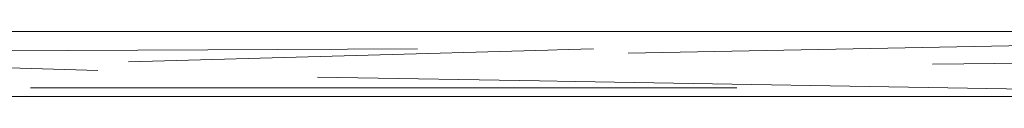
# Model space of a CAD drawing. Units: centimetres. Extents: x -754 to -187, y -414 to 1545.
# Drawn here: x -703 to -658, y 1270 to 1273 of the extents above; entities that cross this region are included whole.
import ezdxf

# ---------------------------------------------------------------- set-up
doc = ezdxf.new("R2010")
doc.units = ezdxf.units.CM
doc.header["$LTSCALE"] = 25.4
doc.layers.add('Nessuna', color=7, linetype='Continuous', lineweight=18)

# ---------------------------------------------------------------- blocks, each defined once
blk = doc.blocks.new('Gruppo-14')
at = {"linetype": 'Continuous'}
blk.add_wipeout([(-975.62531863036, 1116.077876102268), (-975.62531863036, 1119.077876102268), (-905.0655901705601, 1119.077876102268), (-901.281335773393, 1118.368328402799), (-901.2770601098006, 1118.3675147332692), (-901.272788912305, 1118.3666779362713), (-901.2685223060047, 1118.3658180363138), (-901.2642604158622, 1118.364935058582), (-901.2600033667031, 1118.3640290289372), (-901.2557512832105, 1118.3630999739162), (-901.2515042899224, 1118.362147920729), (-901.2472625112275, 1118.3611728972605), (-901.243026071362, 1118.360174932068), (-901.2387950944054, 1118.3591540543803), (-901.2345697042776, 1118.3581102940975), (-901.2303500247344, 1118.35704368179), (-901.2261361793651, 1118.3559542486976), (-901.2219282915872, 1118.3548420267282), (-901.2177264846443, 1118.3537070484572), (-901.213530881602, 1118.3525493471268), (-901.2093416053434, 1118.3513689566448), (-901.2051587785672, 1118.3501659115827), (-901.2009825237828, 1118.3489402471764), (-901.1968129633073, 1118.347691999324), (-901.1926502192615, 1118.346421204585), (-901.1884944135666, 1118.3451279001792), (-901.1843456679404, 1118.343812123986), (-901.1802041038945, 1118.3424739145426), (-901.1760698427299, 1118.3411133110433), (-901.1719430055334, 1118.3397303533382), (-901.1678237131746, 1118.338325081933), (-901.1637120863021, 1118.3368975379851), (-901.1596082453401, 1118.3354477633065), (-901.1555123104847, 1118.3339758003588), (-901.1514244017002, 1118.3324816922536), (-901.147344638716, 1118.3309654827513), (-901.1432731410234, 1118.32942721626), (-901.1392100278706, 1118.3278669378335), (-901.1351554182611, 1118.32628469317), (-901.1311094309491, 1118.3246805286115), (-901.127072184436, 1118.3230544911419), (-901.1230437969674, 1118.3214066283856), (-901.1190243865296, 1118.319736988606), (-901.1150140708456, 1118.3180456207056), (-901.1110129673725, 1118.3163325742212), (-901.1070211932971, 1118.3145978993264), (-901.103038865533, 1118.312841646827), (-901.0990661007178, 1118.311063868162), (-901.095103015208, 1118.3092646153996), (-901.0911497250776, 1118.3074439412374), (-901.0872063461127, 1118.305601899001), (-901.0832729938102, 1118.3037385426412), (-901.0793497833722, 1118.3018539267332), (-901.0754368297048, 1118.299948106475), (-901.071534247413, 1118.2980211376855), (-901.0676421507982, 1118.2960730768032), (-901.0637606538548, 1118.2941039808836), (-901.059889870267, 1118.2921139075997), (-901.0560299134046, 1118.2901029152376), (-901.0521808963206, 1118.2880710626969), (-901.0483429317476, 1118.2860184094877), (-901.0445161320946, 1118.2839450157294), (-901.0407006094434, 1118.2818509421493), (-901.0368964755459, 1118.2797362500798), (-901.0331038418196, 1118.2776010014572), (-901.0293228193462, 1118.2754452588206), (-901.0255535188666, 1118.2732690853086), (-901.0217960507786, 1118.2710725446582), (-901.0180505251335, 1118.2688557012036), (-901.0143170516328, 1118.2666186198728), (-901.010595739625, 1118.2643613661874), (-901.0068866981024, 1118.2620840062589), (-901.0031900356978, 1118.2597866067886), (-900.9995058606817, 1118.2574692350636), (-900.9958342809587, 1118.2551319589572), (-900.9921754040643, 1118.2527748469251), (-900.988529337162, 1118.250397968004), (-900.9848961870409, 1118.2480013918093), (-900.9812760601105, 1118.2455851885338), (-900.9776690624001, 1118.2431494289444), (-900.9740752995534, 1118.240694184382), (-900.970494876827, 1118.238219526757), (-900.9669278990871, 1118.2357255285485), (-900.9633744708053, 1118.2332122628034), (-900.9598346960571, 1118.230679803131), (-900.9563086785178, 1118.228128223704), (-900.9527965214595, 1118.2255575992547), (-900.9492983277489, 1118.2229680050737), (-900.9458141998433, 1118.2203595170063), (-900.9423442397883, 1118.2177322114517), (-900.9388885492142, 1118.2150861653604), (-900.935447229334, 1118.2124214562314), (-900.9320203809391, 1118.2097381621104), (-900.9286081043974, 1118.207036361588), (-900.92521049965, 1118.204316133796), (-900.9218276662081, 1118.2015775584064), (-900.9184597031506, 1118.198820715628), (-900.9151067091204, 1118.1960456862057), (-900.9117687823227, 1118.1932525514162), (-900.9084460205204, 1118.1904413930667), (-900.9051385210332, 1118.1876122934923), (-900.9018463807333, 1118.1847653355533), (-900.898569696043, 1118.181900602634), (-900.8953085629321, 1118.1790181786378), (-900.8920630769147, 1118.1761181479874), (-900.8888333330472, 1118.1732005956214), (-900.885619425924, 1118.1702656069901), (-900.8824214496766, 1118.1673132680562), (-900.8792394979694, 1118.1643436652894), (-900.8760736639973, 1118.1613568856653), (-900.8729240404837, 1118.158353016663), (-900.8697907196765, 1118.155332146262), (-900.866673793347, 1118.1522943629393), (-900.8635733527856, 1118.1492397556674), (-900.8604894887998, 1118.146168413912), (-900.8574222917125, 1118.1430804276285), (-900.8543718513572, 1118.1399758872599), (-900.8513382570778, 1118.1368548837343), (-900.8483215977237, 1118.1337175084614), (-900.8453219616495, 1118.1305638533308), (-900.8423394367101, 1118.1273940107092), (-900.8393741102598, 1118.1242080734369), (-900.8364260691491, 1118.1210061348256), (-900.8334953997222, 1118.1177882886561), (-900.8305821878146, 1118.1145546291748), (-900.8276865187503, 1118.1113052510912), (-900.8248084773395, 1118.1080402495752), (-900.8219481478766, 1118.1047597202546), (-900.8191056141366, 1118.1014637592116), (-900.8162809593734, 1118.0981524629806), (-900.8134742663178, 1118.0948259285449), (-900.8106856171737, 1118.0914842533343), (-900.8079150936171, 1118.0881275352226), (-900.805162776793, 1118.084755872523), (-900.8024287473132, 1118.081369363987), (-900.7997130852536, 1118.0779681088013), (-900.7970158701524, 1118.074552206584), (-900.7943371810076, 1118.0711217573821), (-900.7916770962742, 1118.0676768616695), (-900.7890356938626, 1118.0642176203423), (-900.7864130511362, 1118.060744134717), (-900.7838092449085, 1118.0572565065272), (-900.7812243514416, 1118.0537548379214), (-900.7786584464436, 1118.0502392314584), (-900.7761116050666, 1118.046709790106), (-900.773583901904, 1118.0431666172367), (-900.7710754109888, 1118.0396098166252), (-900.7685862057917, 1118.0360394924458), (-900.766116359218, 1118.0324557492681), (-900.7636659436063, 1118.0288586920556), (-900.761235030726, 1118.0252484261614), (-900.7588236917751, 1118.0216250573249), (-900.756431997379, 1118.0179886916699), (-900.7540600175868, 1118.0143394357012), (-900.7517078218707, 1118.0106773963003), (-900.7493754791237, 1118.0070026807234), (-900.7470630576569, 1118.0033153965983), (-900.7447706251978, 1117.9996156519203), (-900.742498248889, 1117.9959035550505), (-900.7402459952855, 1117.9921792147109), (-900.7380139303523, 1117.9884427399825), (-900.7358021194641, 1117.9846942403021), (-900.7336106274017, 1117.9809338254577), (-900.731439518351, 1117.9771616055873), (-900.729288855901, 1117.9733776911742), (-900.7271587030416, 1117.969582193044), (-900.7250491221624, 1117.965775222362), (-900.7229601750499, 1117.9619568906292), (-900.720891922887, 1117.9581273096794), (-900.7188444262496, 1117.954286591676), (-900.7168177451065, 1117.950434849109), (-900.7148119388164, 1117.94657219479), (-900.7128270661267, 1117.9426987418517), (-900.7108631851715, 1117.938814603742), (-900.7089203534706, 1117.9349198942223), (-900.7069986279269, 1117.9310147273636), (-900.7050980648249, 1117.927099217543), (-900.7032187198299, 1117.9231734794403), (-900.7013606479853, 1117.9192376280357), (-900.6995239037117, 1117.9152917786046), (-900.6977085408046, 1117.9113360467156), (-900.6959146124336, 1117.9073705482274), (-900.6941421711408, 1117.9033953992837), (-900.6923912688386, 1117.8994107163116), (-900.6906619568083, 1117.8954166160172), (-900.6889542856994, 1117.8914132153823), (-900.6872683055271, 1117.887400631661), (-900.6856040656719, 1117.883378982377), (-900.6839616148769, 1117.8793483853185), (-900.6823410012473, 1117.875308958537), (-900.6807422722488, 1117.8712608203416), (-900.6791654747061, 1117.8672040892966), (-900.6776106548016, 1117.863138884219), (-900.6760778580734, 1117.8590653241727), (-900.6745671294157, 1117.854983528467), (-900.6730785130754, 1117.8508936166522), (-900.6716120526522, 1117.8467957085168), (-900.6701677910967, 1117.8426899240826), (-900.6687457707096, 1117.8385763836027), (-900.6673460331398, 1117.8344552075573), (-900.6659686193838, 1117.8303265166505), (-900.6646135697844, 1117.8261904318056), (-900.6632809240289, 1117.8220470741635), (-900.6619707211488, 1117.8178965650775), (-900.6606829995184, 1117.8137390261104), (-900.6594177968531, 1117.809574579031), (-900.6581751502093, 1117.8054033458106), (-900.6569550959823, 1117.801225448619), (-900.6557576699057, 1117.7970410098214), (-900.6545829070508, 1117.792850151974), (-900.653430841825, 1117.7886529978223), (-900.6523015079702, 1117.7844496702946), (-900.6511949385634, 1117.7802402925013), (-900.6501111660148, 1117.7760249877288), (-900.6490502220662, 1117.7718038794387), (-900.6480121377917, 1117.7675770912608), (-900.646996943595, 1117.7633447469927), (-900.64600466921, 1117.759106970594), (-900.6450353436991, 1117.7548638861838), (-900.6440889954523, 1117.7506156180357), (-900.6431656521875, 1117.7463622905766), (-900.6422653409475, 1117.7421040283803), (-900.6413880881015, 1117.7378409561659), (-900.6405339193432, 1117.7335731987932), (-900.63970285969, 1117.729300881259), (-900.6388949334826, 1117.7250241286938), (-900.6381101643838, 1117.7207430663582), (-900.6373485753787, 1117.7164578196384), (-900.6366101887731, 1117.7121685140442), (-900.6358950261936, 1117.7078752752034), (-900.635203108586, 1117.703578228859), (-900.634534456216, 1117.6992775008662), (-900.6338890886675, 1117.6949732171875), (-900.6332670248421, 1117.6906655038895), (-900.6326682829597, 1117.6863544871396), (-900.6320928805562, 1117.6820402932015), (-900.6315408344847, 1117.6777230484327), (-900.6310121609138, 1117.673402879279), (-900.6305068753276, 1117.6690799122728), (-900.6300249925255, 1117.664754274028), (-900.6295665266207, 1117.6604260912368), (-900.6291314910416, 1117.6560954906658), (-900.6287198985294, 1117.6517625991526), (-900.6283317611393, 1117.647427543602), (-900.6279670902393, 1117.643090450982), (-900.6276258965102, 1117.63875144832), (-900.627308189945, 1117.6344106627), (-900.6270139798489, 1117.6300682212577), (-900.6267432748391, 1117.6257242511776), (-900.6264960828439, 1117.6213788796886), (-900.6262724111035, 1117.6170322340608), (-900.6260722661688, 1117.612684441602), (-900.6258956539017, 1117.6083356296529), (-900.6257425794753, 1117.6039859255848), (-900.6256130473724, 1117.5996354567947), (-900.6255070613873, 1117.5952843507016), (-900.6254246246239, 1117.5909327347442), (-900.6253657394969, 1117.5865807363755), (-900.6253304077309, 1117.5822284830597), (-900.62531863036, 1117.577876102268), (-900.6253304077309, 1117.5735237214765), (-900.6253657394969, 1117.5691714681607), (-900.6254246246239, 1117.564819469792), (-900.6255070613873, 1117.5604678538343), (-900.6256130473724, 1117.5561167477415), (-900.6257425794753, 1117.5517662789512), (-900.6258956539017, 1117.5474165748833), (-900.6260722661688, 1117.5430677629342), (-900.6262724111035, 1117.5387199704753), (-900.6264960828439, 1117.5343733248476), (-900.6267432748391, 1117.5300279533585), (-900.6270139798489, 1117.5256839832784), (-900.627308189945, 1117.5213415418361), (-900.6276258965102, 1117.517000756216), (-900.6279670902393, 1117.512661753554), (-900.6283317611393, 1117.5083246609342), (-900.6287198985294, 1117.5039896053836), (-900.6291314910416, 1117.4996567138703), (-900.6295665266207, 1117.4953261132994), (-900.6300249925255, 1117.4909979305082), (-900.6305068753276, 1117.4866722922634), (-900.6310121609138, 1117.4823493252572), (-900.6315408344847, 1117.4780291561035), (-900.6320928805562, 1117.4737119113347), (-900.6326682829597, 1117.4693977173965), (-900.6332670248421, 1117.4650867006467), (-900.6338890886675, 1117.4607789873485), (-900.634534456216, 1117.4564747036698), (-900.635203108586, 1117.452173975677), (-900.6358950261936, 1117.4478769293328), (-900.6366101887731, 1117.4435836904918), (-900.6373485753787, 1117.4392943848975), (-900.6381101643838, 1117.435009138178), (-900.6388949334826, 1117.4307280758424), (-900.63970285969, 1117.426451323277), (-900.6405339193432, 1117.422179005743), (-900.6413880881015, 1117.4179112483703), (-900.6422653409475, 1117.4136481761557), (-900.6431656521875, 1117.4093899139596), (-900.6440889954523, 1117.4051365865002), (-900.6450353436991, 1117.4008883183524), (-900.64600466921, 1117.396645233942), (-900.646996943595, 1117.3924074575434), (-900.6480121377917, 1117.3881751132753), (-900.6490502220662, 1117.3839483250974), (-900.6501111660148, 1117.3797272168072), (-900.6511949385634, 1117.3755119120349), (-900.6523015079702, 1117.3713025342415), (-900.653430841825, 1117.3670992067139), (-900.6545829070508, 1117.3629020525618), (-900.6557576699057, 1117.3587111947147), (-900.6569550959823, 1117.354526755917), (-900.6581751502093, 1117.3503488587253), (-900.6594177968531, 1117.3461776255049), (-900.6606829995184, 1117.3420131784255), (-900.6619707211488, 1117.3378556394587), (-900.6632809240289, 1117.3337051303727), (-900.6646135697844, 1117.3295617727304), (-900.6659686193838, 1117.3254256878856), (-900.6673460331398, 1117.3212969969786), (-900.6687457707096, 1117.3171758209332), (-900.6701677910967, 1117.3130622804536), (-900.6716120526522, 1117.3089564960194), (-900.6730785130754, 1117.3048585878837), (-900.6745671294157, 1117.300768676069), (-900.6760778580734, 1117.2966868803635), (-900.6776106548016, 1117.292613320317), (-900.6791654747061, 1117.2885481152393), (-900.6807422722488, 1117.2844913841946), (-900.6823410012473, 1117.280443245999), (-900.6839616148769, 1117.2764038192176), (-900.6856040656719, 1117.272373222159), (-900.6872683055271, 1117.2683515728752), (-900.6889542856994, 1117.2643389891539), (-900.6906619568083, 1117.260335588519), (-900.6923912688386, 1117.2563414882245), (-900.6941421711408, 1117.2523568052525), (-900.6959146124336, 1117.2483816563088), (-900.6977085408046, 1117.2444161578205), (-900.6995239037117, 1117.2404604259316), (-900.7013606479853, 1117.2365145765004), (-900.7032187198299, 1117.232578725096), (-900.7050980648249, 1117.2286529869932), (-900.7069986279269, 1117.2247374771725), (-900.7089203534706, 1117.2208323103137), (-900.7108631851715, 1117.2169376007942), (-900.7128270661267, 1117.2130534626845), (-900.7148119388164, 1117.2091800097462), (-900.7168177451065, 1117.2053173554273), (-900.7188444262496, 1117.20146561286), (-900.720891922887, 1117.1976248948567), (-900.7229601750499, 1117.193795313907), (-900.7250491221624, 1117.1899769821741), (-900.7271587030416, 1117.186170011492), (-900.729288855901, 1117.182374513362), (-900.731439518351, 1117.1785905989486), (-900.7336106274017, 1117.1748183790783), (-900.7358021194641, 1117.171057964234), (-900.7380139303523, 1117.1673094645535), (-900.7402459952855, 1117.1635729898253), (-900.742498248889, 1117.1598486494856), (-900.7447706251978, 1117.1561365526159), (-900.7470630576569, 1117.1524368079379), (-900.7493754791237, 1117.1487495238127), (-900.7517078218707, 1117.145074808236), (-900.7540600175868, 1117.141412768835), (-900.756431997379, 1117.137763512866), (-900.7588236917751, 1117.1341271472113), (-900.761235030726, 1117.1305037783748), (-900.7636659436063, 1117.1268935124804), (-900.766116359218, 1117.1232964552678), (-900.7685862057917, 1117.1197127120904), (-900.7710754109888, 1117.1161423879107), (-900.773583901904, 1117.1125855872995), (-900.7761116050666, 1117.10904241443), (-900.7786584464436, 1117.1055129730778), (-900.7812243514416, 1117.1019973666148), (-900.7838092449085, 1117.098495698009), (-900.7864130511362, 1117.0950080698192), (-900.7890356938626, 1117.0915345841938), (-900.7916770962742, 1117.0880753428667), (-900.7943371810076, 1117.0846304471538), (-900.7970158701524, 1117.0811999979521), (-900.7997130852536, 1117.0777840957348), (-900.8024287473132, 1117.074382840549), (-900.805162776793, 1117.0709963320132), (-900.8079150936171, 1117.0676246693135), (-900.8106856171737, 1117.0642679512016), (-900.8134742663178, 1117.0609262759913), (-900.8162809593734, 1117.0575997415556), (-900.8191056141366, 1117.0542884453246), (-900.8219481478766, 1117.0509924842816), (-900.8248084773395, 1117.047711954961), (-900.8276865187503, 1117.044446953445), (-900.8305821878146, 1117.0411975753614), (-900.8334953997222, 1117.03796391588), (-900.8364260691491, 1117.0347460697105), (-900.8393741102598, 1117.0315441310993), (-900.8423394367101, 1117.028358193827), (-900.8453219616495, 1117.025188351205), (-900.8483215977237, 1117.0220346960748), (-900.8513382570778, 1117.018897320802), (-900.8543718513572, 1117.015776317276), (-900.8574222917125, 1117.0126717769076), (-900.8604894887998, 1117.0095837906242), (-900.8635733527856, 1117.0065124488688), (-900.866673793347, 1117.0034578415969), (-900.8697907196765, 1117.000420058274), (-900.8729240404837, 1116.9973991878728), (-900.8760736639973, 1116.9943953188708), (-900.8792394979694, 1116.9914085392468), (-900.8824214496766, 1116.98843893648), (-900.885619425924, 1116.985486597546), (-900.8888333330472, 1116.9825516089147), (-900.8920630769147, 1116.9796340565485), (-900.8953085629321, 1116.9767340258984), (-900.898569696043, 1116.9738516019022), (-900.9018463807333, 1116.970986868983), (-900.9051385210332, 1116.9681399110439), (-900.9084460205204, 1116.9653108114694), (-900.9117687823227, 1116.9624996531197), (-900.9151067091204, 1116.9597065183302), (-900.9184597031506, 1116.9569314889081), (-900.9218276662081, 1116.9541746461298), (-900.92521049965, 1116.95143607074), (-900.9286081043974, 1116.948715842948), (-900.9320203809391, 1116.9460140424258), (-900.935447229334, 1116.9433307483048), (-900.9388885492142, 1116.9406660391758), (-900.9423442397883, 1116.9380199930845), (-900.9458141998433, 1116.9353926875299), (-900.9492983277489, 1116.9327841994625), (-900.9527965214595, 1116.9301946052815), (-900.9563086785178, 1116.927623980832), (-900.9598346960571, 1116.9250724014053), (-900.9633744708053, 1116.9225399417328), (-900.9669278990871, 1116.9200266759876), (-900.970494876827, 1116.9175326777793), (-900.9740752995534, 1116.9150580201542), (-900.9776690624001, 1116.9126027755915), (-900.9812760601105, 1116.9101670160023), (-900.9848961870409, 1116.9077508127268), (-900.988529337162, 1116.905354236532), (-900.9921754040643, 1116.9029773576108), (-900.9958342809587, 1116.900620245579), (-900.9995058606817, 1116.8982829694726), (-901.0031900356978, 1116.8959655977476), (-901.0068866981024, 1116.8936681982773), (-901.010595739625, 1116.8913908383488), (-901.0143170516328, 1116.8891335846633), (-901.0180505251335, 1116.8868965033325), (-901.0217960507786, 1116.8846796598777), (-901.0255535188666, 1116.8824831192276), (-901.0293228193462, 1116.8803069457156), (-901.0331038418196, 1116.8781512030787), (-901.0368964755459, 1116.8760159544563), (-901.0407006094434, 1116.8739012623869), (-901.0445161320946, 1116.8718071888065), (-901.0483429317476, 1116.8697337950484), (-901.0521808963206, 1116.8676811418393), (-901.0560299134046, 1116.8656492892983), (-901.059889870267, 1116.8636382969364), (-901.0637606538548, 1116.8616482236525), (-901.0676421507982, 1116.859679127733), (-901.071534247413, 1116.8577310668506), (-901.0754368297048, 1116.855804098061), (-901.0793497833722, 1116.853898277803), (-901.0832729938102, 1116.852013661895), (-901.0872063461127, 1116.8501503055352), (-901.0911497250776, 1116.8483082632988), (-901.095103015208, 1116.8464875891366), (-901.0990661007178, 1116.8446883363742), (-901.103038865533, 1116.842910557709), (-901.1070211932971, 1116.8411543052098), (-901.1110129673725, 1116.8394196303148), (-901.1150140708456, 1116.8377065838306), (-901.1190243865296, 1116.8360152159298), (-901.1230437969674, 1116.8343455761506), (-901.127072184436, 1116.8326977133943), (-901.1311094309491, 1116.8310716759247), (-901.1351554182611, 1116.8294675113661), (-901.1392100278706, 1116.8278852667027), (-901.1432731410234, 1116.8263249882762), (-901.147344638716, 1116.8247867217847), (-901.1514244017002, 1116.8232705122825), (-901.1555123104847, 1116.8217764041774), (-901.1596082453401, 1116.8203044412296), (-901.1637120863021, 1116.818854666551), (-901.1678237131746, 1116.8174271226032), (-901.1719430055334, 1116.816021851198), (-901.1760698427299, 1116.8146388934929), (-901.1802041038945, 1116.8132782899936), (-901.1843456679404, 1116.8119400805501), (-901.1884944135666, 1116.810624304357), (-901.1926502192615, 1116.809330999951), (-901.1968129633073, 1116.8080602052119), (-901.2009825237828, 1116.8068119573595), (-901.2051587785672, 1116.8055862929534), (-901.2093416053434, 1116.8043832478913), (-901.213530881602, 1116.8032028574094), (-901.2177264846443, 1116.802045156079), (-901.2219282915872, 1116.800910177808), (-901.2261361793651, 1116.7997979558386), (-901.2303500247344, 1116.7987085227462), (-901.2345697042776, 1116.7976419104386), (-901.2387950944054, 1116.796598150156), (-901.243026071362, 1116.795577272468), (-901.2472625112275, 1116.7945793072754), (-901.2515042899224, 1116.7936042838069), (-901.2557512832105, 1116.79265223062), (-901.2600033667031, 1116.7917231755987), (-901.2642604158622, 1116.7908171459542), (-901.2685223060047, 1116.7899341682223), (-901.272788912305, 1116.7890742682648), (-901.2770601098006, 1116.7882374712667), (-901.281335773393, 1116.787423801737), (-905.0655901705601, 1116.077876102268)], dxfattribs=at).dxf.layer = 'Nessuna'
at = {"layer": 'Nessuna', "color": 7, "linetype": 'Continuous', "lineweight": 18}
for p, q in [((-905.0655901705601, 1119.077876102268), (-975.62531863036, 1119.077876102268)), ((-975.62531863036, 1116.077876102268), (-905.0655901705601, 1116.077876102268))]:
    blk.add_line(p, q, dxfattribs=at)
at = {"layer": 'Nessuna', "color": 251, "linetype": 'Continuous', "lineweight": 13}
for p, q in [((-972.3706099791541, 1118.0778761022), (-925.4706099791541, 1118.9778761022)), ((-958.3706099791541, 1117.5778761022), (-938.8706099791541, 1117.7778761022))]:
    blk.add_line(p, q, dxfattribs=at)
at = {"linetype": 'Continuous'}
blk.add_wipeout([(-975.62531863036, 1116.077876102268), (-975.62531863036, 1119.077876102268), (-1046.18504709016, 1119.077876102268), (-1049.969301487327, 1118.368328402799), (-1049.9735771509195, 1118.3675147332692), (-1049.977848348415, 1118.3666779362713), (-1049.9821149547154, 1118.3658180363138), (-1049.986376844858, 1118.364935058582), (-1049.9906338940168, 1118.3640290289372), (-1049.9948859775095, 1118.3630999739162), (-1049.9991329707977, 1118.362147920729), (-1050.0033747494924, 1118.3611728972605), (-1050.0076111893582, 1118.360174932068), (-1050.0118421663146, 1118.3591540543803), (-1050.0160675564425, 1118.3581102940975), (-1050.0202872359855, 1118.35704368179), (-1050.0245010813549, 1118.3559542486976), (-1050.0287089691328, 1118.3548420267282), (-1050.0329107760758, 1118.3537070484572), (-1050.037106379118, 1118.3525493471268), (-1050.0412956553766, 1118.3513689566448), (-1050.0454784821527, 1118.3501659115827), (-1050.049654736937, 1118.3489402471764), (-1050.0538242974128, 1118.347691999324), (-1050.0579870414585, 1118.346421204585), (-1050.0621428471536, 1118.3451279001792), (-1050.0662915927796, 1118.343812123986), (-1050.0704331568254, 1118.3424739145426), (-1050.0745674179902, 1118.3411133110433), (-1050.0786942551865, 1118.3397303533382), (-1050.0828135475454, 1118.338325081933), (-1050.086925174418, 1118.3368975379851), (-1050.09102901538, 1118.3354477633065), (-1050.0951249502355, 1118.3339758003588), (-1050.0992128590199, 1118.3324816922536), (-1050.103292622004, 1118.3309654827513), (-1050.1073641196967, 1118.32942721626), (-1050.1114272328493, 1118.3278669378335), (-1050.1154818424588, 1118.32628469317), (-1050.119527829771, 1118.3246805286115), (-1050.1235650762842, 1118.3230544911419), (-1050.1275934637526, 1118.3214066283856), (-1050.1316128741905, 1118.319736988606), (-1050.1356231898744, 1118.3180456207056), (-1050.1396242933474, 1118.3163325742212), (-1050.143616067423, 1118.3145978993264), (-1050.147598395187, 1118.312841646827), (-1050.1515711600023, 1118.311063868162), (-1050.155534245512, 1118.3092646153996), (-1050.1594875356425, 1118.3074439412374), (-1050.1634309146073, 1118.305601899001), (-1050.1673642669098, 1118.3037385426412), (-1050.171287477348, 1118.3018539267332), (-1050.1752004310151, 1118.299948106475), (-1050.179103013307, 1118.2980211376855), (-1050.1829951099219, 1118.2960730768032), (-1050.186876606865, 1118.2941039808836), (-1050.190747390453, 1118.2921139075997), (-1050.1946073473155, 1118.2901029152376), (-1050.1984563643996, 1118.2880710626969), (-1050.2022943289726, 1118.2860184094877), (-1050.2061211286255, 1118.2839450157294), (-1050.2099366512766, 1118.2818509421493), (-1050.2137407851742, 1118.2797362500798), (-1050.2175334189003, 1118.2776010014572), (-1050.2213144413738, 1118.2754452588206), (-1050.2250837418535, 1118.2732690853086), (-1050.2288412099415, 1118.2710725446582), (-1050.2325867355864, 1118.2688557012036), (-1050.2363202090871, 1118.2666186198728), (-1050.240041521095, 1118.2643613661874), (-1050.2437505626176, 1118.2620840062589), (-1050.2474472250221, 1118.2597866067886), (-1050.2511314000383, 1118.2574692350636), (-1050.2548029797613, 1118.2551319589572), (-1050.2584618566557, 1118.2527748469251), (-1050.262107923558, 1118.250397968004), (-1050.265741073679, 1118.2480013918093), (-1050.2693612006094, 1118.2455851885338), (-1050.2729681983199, 1118.2431494289444), (-1050.2765619611666, 1118.240694184382), (-1050.280142383893, 1118.238219526757), (-1050.283709361633, 1118.2357255285485), (-1050.2872627899146, 1118.2332122628034), (-1050.290802564663, 1118.230679803131), (-1050.2943285822023, 1118.228128223704), (-1050.2978407392607, 1118.2255575992547), (-1050.3013389329712, 1118.2229680050737), (-1050.3048230608767, 1118.2203595170063), (-1050.3082930209316, 1118.2177322114517), (-1050.3117487115057, 1118.2150861653604), (-1050.315190031386, 1118.2124214562314), (-1050.3186168797808, 1118.2097381621104), (-1050.3220291563225, 1118.207036361588), (-1050.32542676107, 1118.204316133796), (-1050.328809594512, 1118.2015775584064), (-1050.3321775575694, 1118.198820715628), (-1050.3355305515995, 1118.1960456862057), (-1050.3388684783972, 1118.1932525514162), (-1050.3421912401996, 1118.1904413930667), (-1050.3454987396867, 1118.1876122934923), (-1050.3487908799866, 1118.1847653355533), (-1050.352067564677, 1118.181900602634), (-1050.355328697788, 1118.1790181786378), (-1050.3585741838053, 1118.1761181479874), (-1050.361803927673, 1118.1732005956214), (-1050.365017834796, 1118.1702656069901), (-1050.3682158110435, 1118.1673132680562), (-1050.3713977627508, 1118.1643436652894), (-1050.3745635967227, 1118.1613568856653), (-1050.3777132202363, 1118.158353016663), (-1050.3808465410434, 1118.155332146262), (-1050.383963467373, 1118.1522943629393), (-1050.3870639079346, 1118.1492397556674), (-1050.3901477719203, 1118.146168413912), (-1050.3932149690077, 1118.1430804276285), (-1050.3962654093627, 1118.1399758872599), (-1050.3992990036422, 1118.1368548837343), (-1050.4023156629962, 1118.1337175084614), (-1050.4053152990705, 1118.1305638533308), (-1050.4082978240099, 1118.1273940107092), (-1050.4112631504602, 1118.1242080734369), (-1050.414211191571, 1118.1210061348256), (-1050.4171418609978, 1118.1177882886561), (-1050.4200550729054, 1118.1145546291748), (-1050.4229507419698, 1118.1113052510912), (-1050.4258287833804, 1118.1080402495752), (-1050.4286891128436, 1118.1047597202546), (-1050.4315316465834, 1118.1014637592116), (-1050.4343563013467, 1118.0981524629806), (-1050.4371629944021, 1118.0948259285449), (-1050.4399516435465, 1118.0914842533343), (-1050.4427221671028, 1118.0881275352226), (-1050.445474483927, 1118.084755872523), (-1050.4482085134068, 1118.081369363987), (-1050.4509241754663, 1118.0779681088013), (-1050.4536213905676, 1118.074552206584), (-1050.4563000797125, 1118.0711217573821), (-1050.458960164446, 1118.0676768616695), (-1050.4616015668576, 1118.0642176203423), (-1050.4642242095838, 1118.060744134717), (-1050.4668280158116, 1118.0572565065272), (-1050.4694129092784, 1118.0537548379214), (-1050.4719788142763, 1118.0502392314584), (-1050.4745256556535, 1118.046709790106), (-1050.477053358816, 1118.0431666172367), (-1050.4795618497312, 1118.0396098166252), (-1050.4820510549284, 1118.0360394924458), (-1050.484520901502, 1118.0324557492681), (-1050.4869713171138, 1118.0288586920556), (-1050.489402229994, 1118.0252484261614), (-1050.491813568945, 1118.0216250573249), (-1050.494205263341, 1118.0179886916699), (-1050.4965772431333, 1118.0143394357012), (-1050.4989294388492, 1118.0106773963003), (-1050.5012617815962, 1118.0070026807234), (-1050.5035742030632, 1118.0033153965983), (-1050.5058666355221, 1117.9996156519203), (-1050.508139011831, 1117.9959035550505), (-1050.5103912654345, 1117.9921792147109), (-1050.5126233303677, 1117.9884427399825), (-1050.5148351412558, 1117.9846942403021), (-1050.5170266333184, 1117.9809338254577), (-1050.519197742369, 1117.9771616055873), (-1050.521348404819, 1117.9733776911742), (-1050.5234785576783, 1117.969582193044), (-1050.5255881385576, 1117.965775222362), (-1050.5276770856701, 1117.9619568906292), (-1050.529745337833, 1117.9581273096794), (-1050.5317928344705, 1117.954286591676), (-1050.5338195156135, 1117.950434849109), (-1050.5358253219035, 1117.94657219479), (-1050.5378101945932, 1117.9426987418517), (-1050.5397740755484, 1117.938814603742), (-1050.5417169072493, 1117.9349198942223), (-1050.5436386327933, 1117.9310147273636), (-1050.5455391958951, 1117.927099217543), (-1050.54741854089, 1117.9231734794403), (-1050.5492766127347, 1117.9192376280357), (-1050.5511133570085, 1117.9152917786046), (-1050.5529287199156, 1117.9113360467156), (-1050.5547226482863, 1117.9073705482274), (-1050.5564950895791, 1117.9033953992837), (-1050.5582459918814, 1117.8994107163116), (-1050.5599753039119, 1117.8954166160172), (-1050.5616829750206, 1117.8914132153823), (-1050.5633689551928, 1117.887400631661), (-1050.565033195048, 1117.883378982377), (-1050.5666756458431, 1117.8793483853185), (-1050.5682962594726, 1117.875308958537), (-1050.5698949884713, 1117.8712608203416), (-1050.571471786014, 1117.8672040892966), (-1050.5730266059186, 1117.863138884219), (-1050.5745594026466, 1117.8590653241727), (-1050.5760701313043, 1117.854983528467), (-1050.5775587476446, 1117.8508936166522), (-1050.5790252080678, 1117.8467957085168), (-1050.5804694696233, 1117.8426899240826), (-1050.5818914900105, 1117.8385763836027), (-1050.5832912275803, 1117.8344552075573), (-1050.5846686413363, 1117.8303265166505), (-1050.5860236909357, 1117.8261904318056), (-1050.587356336691, 1117.8220470741635), (-1050.5886665395712, 1117.8178965650775), (-1050.5899542612017, 1117.8137390261104), (-1050.591219463867, 1117.809574579031), (-1050.5924621105107, 1117.8054033458106), (-1050.5936821647379, 1117.801225448619), (-1050.5948795908143, 1117.7970410098214), (-1050.5960543536692, 1117.792850151974), (-1050.597206418895, 1117.7886529978223), (-1050.5983357527498, 1117.7844496702946), (-1050.5994423221566, 1117.7802402925013), (-1050.6005260947054, 1117.7760249877288), (-1050.6015870386539, 1117.7718038794387), (-1050.6026251229282, 1117.7675770912608), (-1050.6036403171252, 1117.7633447469927), (-1050.60463259151, 1117.759106970594), (-1050.605601917021, 1117.7548638861838), (-1050.6065482652677, 1117.7506156180357), (-1050.6074716085327, 1117.7463622905766), (-1050.6083719197727, 1117.7421040283803), (-1050.6092491726185, 1117.7378409561659), (-1050.6101033413768, 1117.7335731987932), (-1050.61093440103, 1117.729300881259), (-1050.6117423272376, 1117.7250241286938), (-1050.6125270963362, 1117.7207430663582), (-1050.6132886853413, 1117.7164578196384), (-1050.6140270719468, 1117.7121685140442), (-1050.6147422345264, 1117.7078752752034), (-1050.615434152134, 1117.703578228859), (-1050.616102804504, 1117.6992775008662), (-1050.6167481720527, 1117.6949732171875), (-1050.6173702358778, 1117.6906655038895), (-1050.6179689777605, 1117.6863544871396), (-1050.6185443801637, 1117.6820402932015), (-1050.6190964262355, 1117.6777230484327), (-1050.6196250998062, 1117.673402879279), (-1050.6201303853925, 1117.6690799122728), (-1050.6206122681947, 1117.664754274028), (-1050.6210707340992, 1117.6604260912368), (-1050.6215057696786, 1117.6560954906658), (-1050.6219173621907, 1117.6517625991526), (-1050.6223054995808, 1117.647427543602), (-1050.6226701704807, 1117.643090450982), (-1050.62301136421, 1117.63875144832), (-1050.623329070775, 1117.6344106627), (-1050.623623280871, 1117.6300682212577), (-1050.6238939858808, 1117.6257242511776), (-1050.624141177876, 1117.6213788796886), (-1050.6243648496165, 1117.6170322340608), (-1050.6245649945513, 1117.612684441602), (-1050.6247416068184, 1117.6083356296529), (-1050.6248946812448, 1117.6039859255848), (-1050.6250242133476, 1117.5996354567947), (-1050.6251301993327, 1117.5952843507016), (-1050.6252126360962, 1117.5909327347442), (-1050.625271521223, 1117.5865807363755), (-1050.625306852989, 1117.5822284830597), (-1050.62531863036, 1117.577876102268), (-1050.625306852989, 1117.5735237214765), (-1050.625271521223, 1117.5691714681607), (-1050.6252126360962, 1117.564819469792), (-1050.6251301993327, 1117.5604678538343), (-1050.6250242133476, 1117.5561167477415), (-1050.6248946812448, 1117.5517662789512), (-1050.6247416068184, 1117.5474165748833), (-1050.6245649945513, 1117.5430677629342), (-1050.6243648496165, 1117.5387199704753), (-1050.624141177876, 1117.5343733248476), (-1050.6238939858808, 1117.5300279533585), (-1050.623623280871, 1117.5256839832784), (-1050.623329070775, 1117.5213415418361), (-1050.62301136421, 1117.517000756216), (-1050.6226701704807, 1117.512661753554), (-1050.6223054995808, 1117.5083246609342), (-1050.6219173621907, 1117.5039896053836), (-1050.6215057696786, 1117.4996567138703), (-1050.6210707340992, 1117.4953261132994), (-1050.6206122681947, 1117.4909979305082), (-1050.6201303853925, 1117.4866722922634), (-1050.6196250998062, 1117.4823493252572), (-1050.6190964262355, 1117.4780291561035), (-1050.6185443801637, 1117.4737119113347), (-1050.6179689777605, 1117.4693977173965), (-1050.6173702358778, 1117.4650867006467), (-1050.6167481720527, 1117.4607789873485), (-1050.616102804504, 1117.4564747036698), (-1050.615434152134, 1117.452173975677), (-1050.6147422345264, 1117.4478769293328), (-1050.6140270719468, 1117.4435836904918), (-1050.6132886853413, 1117.4392943848975), (-1050.6125270963362, 1117.435009138178), (-1050.6117423272376, 1117.4307280758424), (-1050.61093440103, 1117.426451323277), (-1050.6101033413768, 1117.422179005743), (-1050.6092491726185, 1117.4179112483703), (-1050.6083719197727, 1117.4136481761557), (-1050.6074716085327, 1117.4093899139596), (-1050.6065482652677, 1117.4051365865002), (-1050.605601917021, 1117.4008883183524), (-1050.60463259151, 1117.396645233942), (-1050.6036403171252, 1117.3924074575434), (-1050.6026251229282, 1117.3881751132753), (-1050.6015870386539, 1117.3839483250974), (-1050.6005260947054, 1117.3797272168072), (-1050.5994423221566, 1117.3755119120349), (-1050.5983357527498, 1117.3713025342415), (-1050.597206418895, 1117.3670992067139), (-1050.5960543536692, 1117.3629020525618), (-1050.5948795908143, 1117.3587111947147), (-1050.5936821647379, 1117.354526755917), (-1050.5924621105107, 1117.3503488587253), (-1050.591219463867, 1117.3461776255049), (-1050.5899542612017, 1117.3420131784255), (-1050.5886665395712, 1117.3378556394587), (-1050.587356336691, 1117.3337051303727), (-1050.5860236909357, 1117.3295617727304), (-1050.5846686413363, 1117.3254256878856), (-1050.5832912275803, 1117.3212969969786), (-1050.5818914900105, 1117.3171758209332), (-1050.5804694696233, 1117.3130622804536), (-1050.5790252080678, 1117.3089564960194), (-1050.5775587476446, 1117.3048585878837), (-1050.5760701313043, 1117.300768676069), (-1050.5745594026466, 1117.2966868803635), (-1050.5730266059186, 1117.292613320317), (-1050.571471786014, 1117.2885481152393), (-1050.5698949884713, 1117.2844913841946), (-1050.5682962594726, 1117.280443245999), (-1050.5666756458431, 1117.2764038192176), (-1050.565033195048, 1117.272373222159), (-1050.5633689551928, 1117.2683515728752), (-1050.5616829750206, 1117.2643389891539), (-1050.5599753039119, 1117.260335588519), (-1050.5582459918814, 1117.2563414882245), (-1050.5564950895791, 1117.2523568052525), (-1050.5547226482863, 1117.2483816563088), (-1050.5529287199156, 1117.2444161578205), (-1050.5511133570085, 1117.2404604259316), (-1050.5492766127347, 1117.2365145765004), (-1050.54741854089, 1117.232578725096), (-1050.5455391958951, 1117.2286529869932), (-1050.5436386327933, 1117.2247374771725), (-1050.5417169072493, 1117.2208323103137), (-1050.5397740755484, 1117.2169376007942), (-1050.5378101945932, 1117.2130534626845), (-1050.5358253219035, 1117.2091800097462), (-1050.5338195156135, 1117.2053173554273), (-1050.5317928344705, 1117.20146561286), (-1050.529745337833, 1117.1976248948567), (-1050.5276770856701, 1117.193795313907), (-1050.5255881385576, 1117.1899769821741), (-1050.5234785576783, 1117.186170011492), (-1050.521348404819, 1117.182374513362), (-1050.519197742369, 1117.1785905989486), (-1050.5170266333184, 1117.1748183790783), (-1050.5148351412558, 1117.171057964234), (-1050.5126233303677, 1117.1673094645535), (-1050.5103912654345, 1117.1635729898253), (-1050.508139011831, 1117.1598486494856), (-1050.5058666355221, 1117.1561365526159), (-1050.5035742030632, 1117.1524368079379), (-1050.5012617815962, 1117.1487495238127), (-1050.4989294388492, 1117.145074808236), (-1050.4965772431333, 1117.141412768835), (-1050.494205263341, 1117.137763512866), (-1050.491813568945, 1117.1341271472113), (-1050.489402229994, 1117.1305037783748), (-1050.4869713171138, 1117.1268935124804), (-1050.484520901502, 1117.1232964552678), (-1050.4820510549284, 1117.1197127120904), (-1050.4795618497312, 1117.1161423879107), (-1050.477053358816, 1117.1125855872995), (-1050.4745256556535, 1117.10904241443), (-1050.4719788142763, 1117.1055129730778), (-1050.4694129092784, 1117.1019973666148), (-1050.4668280158116, 1117.098495698009), (-1050.4642242095838, 1117.0950080698192), (-1050.4616015668576, 1117.0915345841938), (-1050.458960164446, 1117.0880753428667), (-1050.4563000797125, 1117.0846304471538), (-1050.4536213905676, 1117.0811999979521), (-1050.4509241754663, 1117.0777840957348), (-1050.4482085134068, 1117.074382840549), (-1050.445474483927, 1117.0709963320132), (-1050.4427221671028, 1117.0676246693135), (-1050.4399516435465, 1117.0642679512016), (-1050.4371629944021, 1117.0609262759913), (-1050.4343563013467, 1117.0575997415556), (-1050.4315316465834, 1117.0542884453246), (-1050.4286891128436, 1117.0509924842816), (-1050.4258287833804, 1117.047711954961), (-1050.4229507419698, 1117.044446953445), (-1050.4200550729054, 1117.0411975753614), (-1050.4171418609978, 1117.03796391588), (-1050.414211191571, 1117.0347460697105), (-1050.4112631504602, 1117.0315441310993), (-1050.4082978240099, 1117.028358193827), (-1050.4053152990705, 1117.025188351205), (-1050.4023156629962, 1117.0220346960748), (-1050.3992990036422, 1117.018897320802), (-1050.3962654093627, 1117.015776317276), (-1050.3932149690077, 1117.0126717769076), (-1050.3901477719203, 1117.0095837906242), (-1050.3870639079346, 1117.0065124488688), (-1050.383963467373, 1117.0034578415969), (-1050.3808465410434, 1117.000420058274), (-1050.3777132202363, 1116.9973991878728), (-1050.3745635967227, 1116.9943953188708), (-1050.3713977627508, 1116.9914085392468), (-1050.3682158110435, 1116.98843893648), (-1050.365017834796, 1116.985486597546), (-1050.361803927673, 1116.9825516089147), (-1050.3585741838053, 1116.9796340565485), (-1050.355328697788, 1116.9767340258984), (-1050.352067564677, 1116.9738516019022), (-1050.3487908799866, 1116.970986868983), (-1050.3454987396867, 1116.9681399110439), (-1050.3421912401996, 1116.9653108114694), (-1050.3388684783972, 1116.9624996531197), (-1050.3355305515995, 1116.9597065183302), (-1050.3321775575694, 1116.9569314889081), (-1050.328809594512, 1116.9541746461298), (-1050.32542676107, 1116.95143607074), (-1050.3220291563225, 1116.948715842948), (-1050.3186168797808, 1116.9460140424258), (-1050.315190031386, 1116.9433307483048), (-1050.3117487115057, 1116.9406660391758), (-1050.3082930209316, 1116.9380199930845), (-1050.3048230608767, 1116.9353926875299), (-1050.3013389329712, 1116.9327841994625), (-1050.2978407392607, 1116.9301946052815), (-1050.2943285822023, 1116.927623980832), (-1050.290802564663, 1116.9250724014053), (-1050.2872627899146, 1116.9225399417328), (-1050.283709361633, 1116.9200266759876), (-1050.280142383893, 1116.9175326777793), (-1050.2765619611666, 1116.9150580201542), (-1050.2729681983199, 1116.9126027755915), (-1050.2693612006094, 1116.9101670160023), (-1050.265741073679, 1116.9077508127268), (-1050.262107923558, 1116.905354236532), (-1050.2584618566557, 1116.9029773576108), (-1050.2548029797613, 1116.900620245579), (-1050.2511314000383, 1116.8982829694726), (-1050.2474472250221, 1116.8959655977476), (-1050.2437505626176, 1116.8936681982773), (-1050.240041521095, 1116.8913908383488), (-1050.2363202090871, 1116.8891335846633), (-1050.2325867355864, 1116.8868965033325), (-1050.2288412099415, 1116.8846796598777), (-1050.2250837418535, 1116.8824831192276), (-1050.2213144413738, 1116.8803069457156), (-1050.2175334189003, 1116.8781512030787), (-1050.2137407851742, 1116.8760159544563), (-1050.2099366512766, 1116.8739012623869), (-1050.2061211286255, 1116.8718071888065), (-1050.2022943289726, 1116.8697337950484), (-1050.1984563643996, 1116.8676811418393), (-1050.1946073473155, 1116.8656492892983), (-1050.190747390453, 1116.8636382969364), (-1050.186876606865, 1116.8616482236525), (-1050.1829951099219, 1116.859679127733), (-1050.179103013307, 1116.8577310668506), (-1050.1752004310151, 1116.855804098061), (-1050.171287477348, 1116.853898277803), (-1050.1673642669098, 1116.852013661895), (-1050.1634309146073, 1116.8501503055352), (-1050.1594875356425, 1116.8483082632988), (-1050.155534245512, 1116.8464875891366), (-1050.1515711600023, 1116.8446883363742), (-1050.147598395187, 1116.842910557709), (-1050.143616067423, 1116.8411543052098), (-1050.1396242933474, 1116.8394196303148), (-1050.1356231898744, 1116.8377065838306), (-1050.1316128741905, 1116.8360152159298), (-1050.1275934637526, 1116.8343455761506), (-1050.1235650762842, 1116.8326977133943), (-1050.119527829771, 1116.8310716759247), (-1050.1154818424588, 1116.8294675113661), (-1050.1114272328493, 1116.8278852667027), (-1050.1073641196967, 1116.8263249882762), (-1050.103292622004, 1116.8247867217847), (-1050.0992128590199, 1116.8232705122825), (-1050.0951249502355, 1116.8217764041774), (-1050.09102901538, 1116.8203044412296), (-1050.086925174418, 1116.818854666551), (-1050.0828135475454, 1116.8174271226032), (-1050.0786942551865, 1116.816021851198), (-1050.0745674179902, 1116.8146388934929), (-1050.0704331568254, 1116.8132782899936), (-1050.0662915927796, 1116.8119400805501), (-1050.0621428471536, 1116.810624304357), (-1050.0579870414585, 1116.809330999951), (-1050.0538242974128, 1116.8080602052119), (-1050.049654736937, 1116.8068119573595), (-1050.0454784821527, 1116.8055862929534), (-1050.0412956553766, 1116.8043832478913), (-1050.037106379118, 1116.8032028574094), (-1050.0329107760758, 1116.802045156079), (-1050.0287089691328, 1116.800910177808), (-1050.0245010813549, 1116.7997979558386), (-1050.0202872359855, 1116.7987085227462), (-1050.0160675564425, 1116.7976419104386), (-1050.0118421663146, 1116.796598150156), (-1050.0076111893582, 1116.795577272468), (-1050.0033747494924, 1116.7945793072754), (-1049.9991329707977, 1116.7936042838069), (-1049.9948859775095, 1116.79265223062), (-1049.9906338940168, 1116.7917231755987), (-1049.986376844858, 1116.7908171459542), (-1049.9821149547154, 1116.7899341682223), (-1049.977848348415, 1116.7890742682648), (-1049.9735771509195, 1116.7882374712667), (-1049.969301487327, 1116.787423801737), (-1046.18504709016, 1116.077876102268)], dxfattribs=at).dxf.layer = 'Nessuna'
at = {"layer": 'Nessuna', "color": 7, "linetype": 'Continuous', "lineweight": 18}
for p, q in [((-1046.18504709016, 1119.077876102268), (-975.62531863036, 1119.077876102268)), ((-975.62531863036, 1116.077876102268), (-1046.18504709016, 1116.077876102268))]:
    blk.add_line(p, q, dxfattribs=at)
at = {"layer": 'Nessuna', "color": 251, "linetype": 'Continuous', "lineweight": 13}
for p, q in [((-1046.070609979154, 1117.9778761022), (-982.0706099791541, 1118.2778761022)), ((-995.3706099791541, 1117.6778761022), (-973.9706099791541, 1118.2778761022)), ((-1010.470609979154, 1117.6778761022), (-996.7706099791542, 1117.2778761022)), ((-986.6706099791542, 1116.9778761022), (-945.4706099791541, 1116.2778761022)), ((-999.8706099791541, 1116.4778761022), (-967.3706099791541, 1116.4778761022))]:
    blk.add_line(p, q, dxfattribs=at)

msp = doc.modelspace()

# ---------------------------------------------------------------- block references
at = {"layer": 'Nessuna', "color": 7}
msp.add_blockref('Gruppo-14', (297.1214439699668, 154.0524923589821), dxfattribs=at)

doc.saveas('drawing.dxf')
